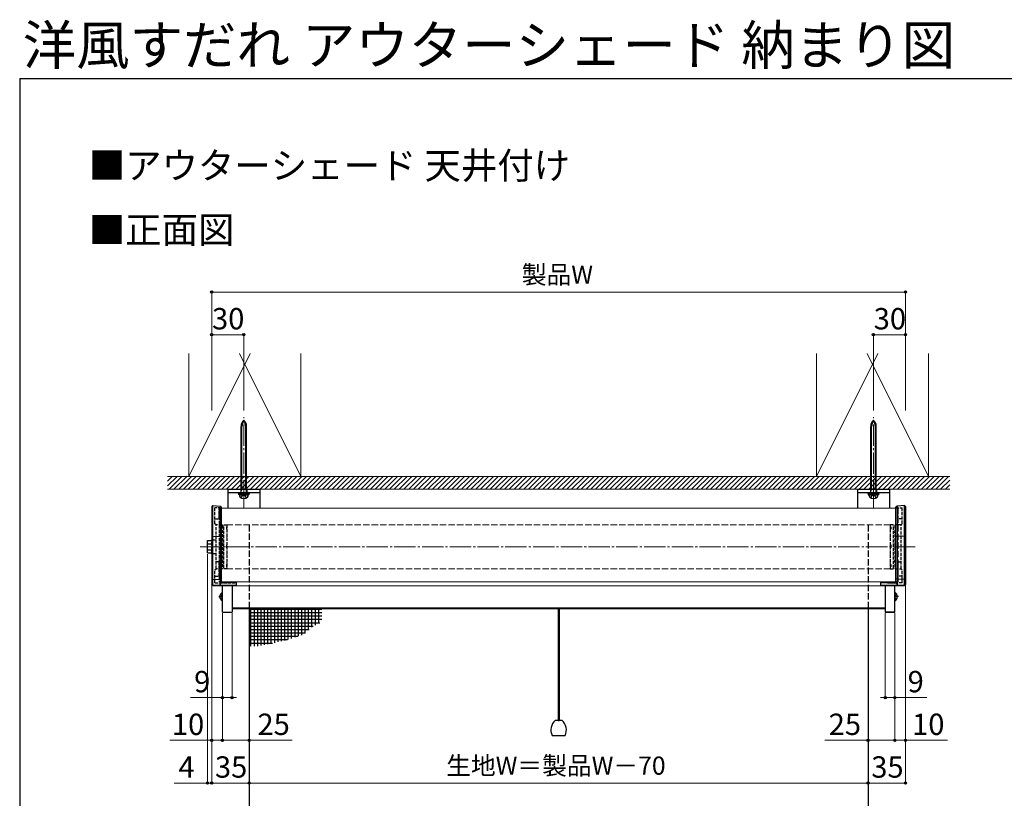
# Model space of a CAD drawing. Extents: x 175 to 1925, y 210 to 2815.
# Drawn here: x 175 to 1098, y 2086 to 2815 of the extents above; entities that cross this region are included whole.
import ezdxf

# ---------------------------------------------------------------- set-up
doc = ezdxf.new("R2010")
doc.units = 0
doc.linetypes.add('YCENTER_1', pattern=[13, 10, -1, 1, -1])
doc.linetypes.add('YHIDDEN_1', pattern=[4, 3, -1])
for name, color, linetype, lineweight in [('USER1', 3, 'CONTINUOUS', 13), ('YKK_12', 2, 'CONTINUOUS', 13), ('YKK_13', 4, 'CONTINUOUS', 30), ('YKK_D', 6, 'CONTINUOUS', 13), ('YKK_ZWAK', 7, 'CONTINUOUS', 30), ('YSS_K', 3, 'CONTINUOUS', 13)]:
    doc.layers.add(name, color=color, linetype=linetype, lineweight=lineweight)
doc.styles.add('text-b', font='txt')

msp = doc.modelspace()

# ---------------------------------------------------------------- linework, layer by layer
at = {"layer": 'YKK_12', "linetype": 'YCENTER_1', "ltscale": 2}
for p, q in [((385, 2363.79), (385, 2442.91)), ((975, 2363.79), (975, 2442.91)), ((344, 2321.3), (1016, 2321.3))]:
    msp.add_line(p, q, dxfattribs=at)
at = {"layer": 'YKK_12', "linetype": 'YCENTER_1'}
for p, q in [((385, 2357.5), (385, 2378.05)), ((975, 2357.5), (975, 2378.05))]:
    msp.add_line(p, q, dxfattribs=at)
at = {"layer": 'YKK_12', "linetype": 'YHIDDEN_1'}
msp.add_line((362, 2357.5), (362, 2288.5), dxfattribs=at)
at = {"layer": 'YKK_12', "linetype": 'YHIDDEN_1', "ltscale": 0.5}
for p, q in [((364, 2357.5), (362, 2357.5)), ((998, 2357.5), (996, 2357.5)), ((364, 2288.5), (362, 2288.5)), ((998, 2288.5), (996, 2288.5))]:
    msp.add_line(p, q, dxfattribs=at)
at = {"layer": 'YKK_12'}
for p, q in [((996, 2357.5), (364, 2357.5)), ((996, 2288.5), (364, 2288.5)), ((986, 2284.79), (374, 2284.79)), ((986, 2264.05), (374, 2264.05)), ((986, 2263.23), (374, 2263.23))]:
    msp.add_line(p, q, dxfattribs=at)
at = {"layer": 'YKK_12', "linetype": 'YHIDDEN_1', "ltscale": 2}
for p, q in [((998, 2357.5), (998, 2288.5)), ((369.25, 2341.8), (369.25, 2300.8)), ((990.75, 2341.8), (369.25, 2341.8)), ((990.75, 2341.8), (990.75, 2300.8)), ((990.75, 2300.8), (369.25, 2300.8))]:
    msp.add_line(p, q, dxfattribs=at)
at = {"layer": 'YKK_13'}
for p, q in [((382.45, 2370.3), (382.45, 2434.14)), ((383.2, 2375.6), (383.2, 2434.14)), ((386.8, 2375.6), (386.8, 2434.14)), ((387.55, 2370.3), (387.55, 2434.14)), ((972.45, 2370.3), (972.45, 2434.14)), ((973.2, 2375.6), (973.2, 2434.14)), ((976.8, 2375.6), (976.8, 2434.14)), ((977.55, 2370.3), (977.55, 2434.14)), ((370, 2375.3), (370, 2357.5)), ((370, 2375.3), (400, 2375.3)), ((370, 2372.3), (400, 2372.3)), ((380, 2371.3), (380, 2372.3)), ((380, 2372.3), (390, 2372.3)), ((390, 2371.3), (380, 2371.3)), ((380.4, 2370), (380.4, 2371.3)), ((382.45, 2375.6), (387.55, 2375.6)), ((382.45, 2373.4), (383.2, 2375.6)), ((386.8, 2375.6), (387.55, 2373.4)), ((389.6, 2371.3), (389.6, 2370)), ((390, 2372.3), (390, 2371.3)), ((400, 2375.3), (400, 2357.5)), ((960, 2375.3), (960, 2357.5)), ((960, 2375.3), (990, 2375.3)), ((960, 2372.3), (990, 2372.3)), ((970, 2371.3), (970, 2372.3)), ((970, 2372.3), (980, 2372.3)), ((980, 2371.3), (970, 2371.3)), ((970.4, 2370), (970.4, 2371.3)), ((972.45, 2375.6), (977.55, 2375.6)), ((972.45, 2373.4), (973.2, 2375.6)), ((976.8, 2375.6), (977.55, 2373.4)), ((979.6, 2371.3), (979.6, 2370)), ((980, 2372.3), (980, 2371.3)), ((990, 2375.3), (990, 2357.5)), ((389.6, 2370), (380.4, 2370)), ((380.5, 2370), (389.5, 2370)), ((979.6, 2370), (970.4, 2370)), ((970.5, 2370), (979.5, 2370)), ((356, 2359.94), (355, 2359.06)), ((355, 2359.06), (355, 2330.89)), ((356, 2359.94), (362.93, 2359.51)), ((356, 2285.05), (356, 2359.94)), ((362.93, 2359.51), (362.93, 2286.15)), ((362.93, 2359.51), (364, 2358.45)), ((364, 2330.71), (364, 2358.45)), ((997.07, 2359.51), (996, 2358.45)), ((996, 2330.71), (996, 2358.45)), ((1004, 2359.94), (997.07, 2359.51)), ((997.07, 2359.51), (997.07, 2286.15)), ((1004, 2359.94), (1005, 2359.06)), ((1004, 2285.05), (1004, 2359.94)), ((1005, 2359.06), (1005, 2330.89)), ((351, 2327.07), (355, 2327.07)), ((351, 2324.19), (351, 2327.07)), ((355, 2330.89), (355, 2291.08)), ((356, 2331.14), (362.93, 2331.02)), ((364, 2291.27), (364, 2330.71)), ((996, 2291.27), (996, 2330.71)), ((1004, 2331.14), (997.07, 2331.02)), ((1005, 2330.89), (1005, 2291.08)), ((351, 2324.19), (355, 2324.19)), ((351, 2318.41), (351, 2324.19)), ((351, 2318.41), (355, 2318.41)), ((351, 2315.53), (351, 2318.41)), ((351, 2315.53), (355, 2315.53)), ((356, 2290.82), (355, 2291.08)), ((355, 2291.08), (355, 2286)), ((356, 2290.82), (362.93, 2290.95)), ((362.93, 2290.95), (364, 2291.27)), ((364, 2287.53), (364, 2291.27)), ((378, 2285.23), (378, 2288.5)), ((982, 2285.23), (982, 2288.5)), ((997.07, 2290.95), (996, 2291.27)), ((996, 2287.53), (996, 2291.27)), ((1004, 2290.82), (997.07, 2290.95)), ((1004, 2290.82), (1005, 2291.08)), ((1005, 2291.08), (1005, 2286)), ((355, 2286), (355, 2285.99)), ((356, 2285.01), (355, 2285.99)), ((355, 2285.99), (356, 2285.01)), ((356, 2285.01), (378, 2285.2)), ((367.74, 2285.11), (356, 2285.01)), ((356, 2285.05), (356, 2285.05)), ((356, 2285.01), (356, 2285.05)), ((365.69, 2287.7), (364, 2287.7)), ((365, 2260.02), (365, 2285.2)), ((374, 2285.2), (374, 2260.02)), ((378, 2285.2), (378, 2285.23)), ((982, 2285.2), (982, 2285.23)), ((1004, 2285.01), (982, 2285.2)), ((986, 2285.2), (986, 2260.02)), ((992.26, 2285.11), (1004, 2285.01)), ((994.31, 2287.7), (996, 2287.7)), ((995, 2260.02), (995, 2285.2)), ((1004, 2285.01), (1005, 2285.99)), ((1005, 2285.99), (1004, 2285.01)), ((1004, 2285.05), (1004, 2285.05)), ((1004, 2285.01), (1004, 2285.05)), ((1005, 2286), (1005, 2285.99)), ((363.03, 2276.68), (364.85, 2275.77)), ((363.03, 2272.58), (364.85, 2273.48)), ((365, 2271.03), (365, 2278.22)), ((995, 2278.22), (995, 2271.03)), ((996.97, 2276.68), (995.15, 2275.77)), ((996.97, 2272.58), (995.15, 2273.48)), ((390, 2263.23), (390, 1920.18)), ((679.5, 2263.23), (679.5, 2158.65)), ((680.5, 2263.23), (680.5, 2158.65)), ((970, 2263.23), (970, 1920.18)), ((986, 2260.02), (995, 2260.02)), ((683.19, 2158.65), (676.81, 2158.65)), ((679.5, 2158.65), (680.5, 2158.65)), ((673.84, 2144.65), (686.16, 2144.65))]:
    msp.add_line(p, q, dxfattribs=at)
at = {"layer": 'YKK_13', "linetype": 'YHIDDEN_1'}
for p, q in [((382.25, 2375.3), (382.25, 2372.3)), ((387.75, 2375.3), (387.75, 2372.3)), ((972.25, 2375.3), (972.25, 2372.3)), ((977.75, 2375.3), (977.75, 2372.3)), ((382.65, 2367.14), (383.85, 2369.36)), ((387.35, 2367.14), (386.14, 2369.36)), ((972.65, 2367.14), (973.86, 2369.36)), ((977.35, 2367.14), (976.15, 2369.36)), ((358, 2342.8), (358, 2357.83)), ((364, 2357.83), (358, 2357.83)), ((362, 2347.55), (362, 2357.83)), ((996, 2357.83), (1002, 2357.83)), ((998, 2347.55), (998, 2357.83)), ((1002, 2342.8), (1002, 2357.83)), ((358, 2347.55), (362, 2347.55)), ((1002, 2347.55), (998, 2347.55)), ((359, 2341.8), (358, 2342.8)), ((359, 2300.8), (359, 2341.8)), ((364.5, 2341.8), (359, 2341.8)), ((359, 2300.8), (359, 2341.8)), ((365, 2341.3), (365, 2301.3)), ((365.7, 2334.7), (365.8, 2334.7)), ((366.25, 2301.3), (366.25, 2341.3)), ((366.75, 2341.8), (369.25, 2341.8)), ((369.25, 2339.97), (368.75, 2339.97)), ((368.75, 2339.97), (368.75, 2339.53)), ((369.25, 2339.53), (368.75, 2339.53)), ((368.75, 2339.53), (368.75, 2337.97)), ((368.75, 2337.97), (369.25, 2337.97)), ((369.25, 2341.8), (369.25, 2300.8)), ((993.25, 2341.8), (990.75, 2341.8)), ((990.75, 2341.8), (990.75, 2300.8)), ((990.75, 2339.97), (991.25, 2339.97)), ((990.75, 2339.53), (991.25, 2339.53)), ((991.25, 2337.97), (990.75, 2337.97)), ((991.25, 2339.97), (991.25, 2339.53)), ((991.25, 2339.53), (991.25, 2337.97)), ((993.75, 2301.3), (993.75, 2341.3)), ((994.3, 2334.7), (994.2, 2334.7)), ((995, 2341.3), (995, 2301.3)), ((1001, 2341.8), (995.5, 2341.8)), ((1001, 2341.8), (1002, 2342.8)), ((1001, 2300.8), (1001, 2341.8)), ((1001, 2300.8), (1001, 2341.8)), ((355, 2327.95), (355.5, 2327.45)), ((355, 2314.65), (355, 2327.95)), ((355.5, 2327.45), (355.5, 2315.15)), ((359, 2327.45), (355.5, 2327.45)), ((369.25, 2323.3), (368.75, 2323.3)), ((368.75, 2323.3), (368.75, 2319.3)), ((368.75, 2319.3), (369.25, 2319.3)), ((990.75, 2323.3), (991.25, 2323.3)), ((991.25, 2319.3), (990.75, 2319.3)), ((991.25, 2323.3), (991.25, 2319.3)), ((355.5, 2315.15), (355, 2314.65)), ((355.5, 2315.15), (359, 2315.15)), ((362, 2307.25), (359, 2307.25)), ((362, 2300.5), (362, 2307.25)), ((365.8, 2307.9), (365.7, 2307.9)), ((994.2, 2307.9), (994.3, 2307.9)), ((998, 2307.25), (1001, 2307.25)), ((998, 2300.5), (998, 2307.25)), ((358, 2299.8), (359, 2300.8)), ((358, 2287.7), (358, 2299.8)), ((364.5, 2300.8), (359, 2300.8)), ((362, 2293.75), (362, 2300.5)), ((369.25, 2300.8), (366.75, 2300.8)), ((369.25, 2304.63), (368.75, 2304.63)), ((368.75, 2304.63), (368.75, 2303.07)), ((369.25, 2303.07), (368.75, 2303.07)), ((368.75, 2303.07), (368.75, 2302.63)), ((368.75, 2302.63), (369.25, 2302.63)), ((990.75, 2304.63), (991.25, 2304.63)), ((990.75, 2303.07), (991.25, 2303.07)), ((991.25, 2302.63), (990.75, 2302.63)), ((990.75, 2300.8), (993.25, 2300.8)), ((991.25, 2304.63), (991.25, 2303.07)), ((991.25, 2303.07), (991.25, 2302.63)), ((995.5, 2300.8), (1001, 2300.8)), ((998, 2293.75), (998, 2300.5)), ((1002, 2299.8), (1001, 2300.8)), ((1002, 2287.7), (1002, 2299.8)), ((358, 2293.75), (362, 2293.75)), ((1002, 2293.75), (998, 2293.75)), ((358, 2287.7), (378, 2287.7)), ((1002, 2287.7), (982, 2287.7)), ((361.49, 2274.63), (365, 2274.63)), ((365, 2275.49), (364.85, 2275.77)), ((365, 2273.76), (364.85, 2273.48)), ((995, 2275.49), (995.15, 2275.77)), ((998.51, 2274.63), (995, 2274.63)), ((995, 2273.76), (995.15, 2273.48))]:
    msp.add_line(p, q, dxfattribs=at)
at = {"layer": 'YKK_13', "linetype": 'YHIDDEN_1', "ltscale": 0.5}
for p, q in [((383.85, 2369.36), (385, 2369.97)), ((386.14, 2369.36), (385, 2369.97)), ((973.86, 2369.36), (975, 2369.97)), ((976.15, 2369.36), (975, 2369.97))]:
    msp.add_line(p, q, dxfattribs=at)
at = {"layer": 'YKK_13', "linetype": 'YHIDDEN_1', "ltscale": 2}
for p, q in [((390, 2341.8), (390, 2263.23)), ((970, 2341.8), (970, 2263.23))]:
    msp.add_line(p, q, dxfattribs=at)
at = {"layer": 'YKK_13', "ltscale": 0.2}
for p, q in [((390, 2262.89), (458.07, 2262.89)), ((391.4, 2263.23), (391.4, 2228.07)), ((394.57, 2263.23), (394.57, 2228.07)), ((397.75, 2263.23), (397.75, 2228.17)), ((400.92, 2263.23), (400.92, 2228.84)), ((404.1, 2263.23), (404.1, 2229.5)), ((407.27, 2263.23), (407.27, 2230.17)), ((410.45, 2263.23), (410.45, 2230.83)), ((413.62, 2263.23), (413.62, 2231.5)), ((416.8, 2263.23), (416.8, 2232.16)), ((419.97, 2263.23), (419.97, 2232.83)), ((423.15, 2263.23), (423.15, 2233.49)), ((426.32, 2263.23), (426.32, 2234.45)), ((429.5, 2263.23), (429.5, 2235.48)), ((432.67, 2263.23), (432.67, 2236.52)), ((435.85, 2263.23), (435.85, 2237.55)), ((439.02, 2263.23), (439.02, 2238.58)), ((442.2, 2263.23), (442.2, 2240.35)), ((445.37, 2263.23), (445.37, 2243.19)), ((448.55, 2263.23), (448.55, 2246.03)), ((451.72, 2263.23), (451.72, 2247.85)), ((454.9, 2263.23), (454.9, 2249.48)), ((390, 2259.72), (458.07, 2259.72)), ((390, 2256.54), (458.07, 2256.54)), ((390, 2253.37), (458.07, 2253.37)), ((390, 2250.19), (456.28, 2250.19)), ((390, 2247.02), (450.12, 2247.02)), ((390, 2243.84), (446.1, 2243.84)), ((390, 2240.67), (442.55, 2240.67)), ((390, 2237.49), (435.69, 2237.49)), ((390, 2234.32), (425.92, 2234.32)), ((390, 2231.14), (411.94, 2231.14))]:
    msp.add_line(p, q, dxfattribs=at)
at = {"layer": 'YKK_13', "ltscale": 0.5}
for p, q in [((365, 2260.02), (374, 2260.02)), ((995, 2260.02), (986, 2260.02))]:
    msp.add_line(p, q, dxfattribs=at)
at = {"layer": 'YKK_13'}
for centre, radius, start, end in [((390.45, 2434.14), 8, 132.9414, 180), ((393.63, 2434.14), 10.43, 145.82978, 180), ((379.55, 2434.14), 8, 0, 47.0586), ((376.37, 2434.14), 10.43, 0, 34.17022), ((980.45, 2434.14), 8, 132.9414, 180), ((983.63, 2434.14), 10.43, 145.82978, 180), ((969.55, 2434.14), 8, 0, 47.0586), ((966.37, 2434.14), 10.43, 0, 34.17022), ((383.5, 2370.13), 3, 182.45904, 231.23328), ((385, 2372), 5.4, 231.23328, 308.76672), ((382.15, 2370.3), 0.3, 270, 0), ((387.85, 2370.3), 0.3, 180, 270), ((386.5, 2370.13), 3, 308.76672, 357.54096), ((973.5, 2370.13), 3, 182.45904, 231.23328), ((975, 2372), 5.4, 231.23328, 308.76672), ((972.15, 2370.3), 0.3, 270, 0), ((977.85, 2370.3), 0.3, 180, 270), ((976.5, 2370.13), 3, 308.76672, 357.54096), ((366.7, 2274.63), 4.2, 117.28096, 242.71904), ((364.85, 2278.22), 0.154, 0, 117.28096), ((364.85, 2271.03), 0.154, 242.71904, 0), ((995.15, 2278.22), 0.154, 62.71904, 180), ((995.15, 2271.03), 0.154, 180, 297.28096), ((993.3, 2274.63), 4.2, 297.28096, 62.71904), ((684.75, 2149.65), 12, 131.40962, 204.62432), ((675.25, 2149.65), 12, 335.37568, 48.59038)]:
    msp.add_arc(centre, radius, start, end, dxfattribs=at)
at = {"layer": 'YKK_13', "linetype": 'YHIDDEN_1'}
for centre, radius, start, end in [((364.5, 2341.3), 0.5, 0, 90), ((365.7, 2335.4), 0.7, 180, 270), ((365.8, 2333.7), 1, 63.25632, 90), ((366.75, 2341.3), 0.5, 90, 180), ((993.25, 2341.3), 0.5, 0, 90), ((994.2, 2333.7), 1, 90, 116.74619), ((994.3, 2335.4), 0.7, 270, 0), ((995.5, 2341.3), 0.5, 90, 180), ((365.7, 2307.2), 0.7, 90, 180), ((365.8, 2308.9), 1, 270, 296.74368), ((994.2, 2308.9), 1, 243.25381, 270), ((994.3, 2307.2), 0.7, 0, 90), ((364.5, 2301.3), 0.5, 270, 360), ((366.75, 2301.3), 0.5, 180, 270), ((993.25, 2301.3), 0.5, 270, 0), ((995.5, 2301.3), 0.5, 180, 270)]:
    msp.add_arc(centre, radius, start, end, dxfattribs=at)
at = {"layer": 'YKK_13', "extrusion": (0, 0, -1)}
for centre, major_axis, ratio, start_param, end_param in [((422.9, 2292.6), (-124.39, -4.2), 0.050451, 5.083428, 5.281985), ((364, 2286.7), (-0.963, -0.856), 0.536583, 0.445, 2.013932), ((424.27, 2293.2), (-106.27, -3.04), 0.043144, 5.164116, 5.297493)]:
    msp.add_ellipse(centre, major_axis=major_axis, ratio=ratio, start_param=start_param, end_param=end_param, dxfattribs=at)
at = {"layer": 'YKK_13'}
for centre, major_axis, ratio, start_param, end_param in [((935.73, 2293.2), (106.27, -3.04), 0.043144, 5.164116, 5.297493), ((937.1, 2292.6), (124.39, -4.2), 0.050451, 5.083428, 5.281985), ((996, 2286.7), (0.963, -0.856), 0.536583, 0.445, 2.013932)]:
    msp.add_ellipse(centre, major_axis=major_axis, ratio=ratio, start_param=start_param, end_param=end_param, dxfattribs=at)
for points in [[(355, 2330.89), (355.33, 2330.97), (355.67, 2331.06), (356, 2331.14)], [(362.93, 2331.02), (363.29, 2330.92), (363.65, 2330.82), (364, 2330.71)], [(997.07, 2331.02), (996.71, 2330.92), (996.35, 2330.82), (996, 2330.71)], [(1005, 2330.89), (1004.67, 2330.97), (1004.33, 2331.06), (1004, 2331.14)], [(356, 2285.05), (355.66, 2285.37), (355.33, 2285.68), (355, 2286)], [(1004, 2285.05), (1004.34, 2285.37), (1004.67, 2285.68), (1005, 2286)]]:
    msp.add_open_spline(points, degree=3, dxfattribs=at)
at = {"layer": 'YKK_D'}
for p, q in [((355, 2448.91), (355, 2561)), ((355, 2560), (1005, 2560)), ((1005, 2448.91), (1005, 2561)), ((355, 2448.91), (355, 2521)), ((385, 2520), (355, 2520)), ((385, 2448.91), (385, 2521)), ((975, 2448.91), (975, 2521)), ((1005, 2520), (975, 2520)), ((1005, 2448.91), (1005, 2521)), ((351, 2314.53), (351, 2099.02)), ((355, 2285), (355, 2139.02)), ((355, 2285), (355, 2099.02)), ((355, 2285), (355, 2099.02)), ((1005, 2284.99), (1005, 2139.02)), ((1005, 2284.99), (1005, 2099.02)), ((365, 2259.02), (365, 2139.02)), ((365, 2259.02), (365, 2179.02)), ((365, 2259.02), (365, 2139.02)), ((374, 2259.02), (374, 2179.02)), ((986, 2259.02), (986, 2179.02)), ((995, 2259.02), (995, 2139.02)), ((995, 2259.02), (995, 2179.02)), ((995, 2259.02), (995, 2139.02)), ((365, 2180.02), (335.04, 2180.02)), ((374, 2180.02), (365, 2180.02)), ((374, 2180.02), (378.3, 2180.02)), ((986, 2180.02), (981.7, 2180.02)), ((986, 2180.02), (995, 2180.02)), ((995, 2180.02), (1024.96, 2180.02)), ((355, 2140.02), (315.7, 2140.02)), ((365, 2140.02), (355, 2140.02)), ((365, 2140.02), (390, 2140.02)), ((390, 2140.02), (430.44, 2140.02)), ((970, 2140.02), (929.56, 2140.02)), ((995, 2140.02), (970, 2140.02)), ((995, 2140.02), (1005, 2140.02)), ((1005, 2140.02), (1044.3, 2140.02)), ((351, 2100.02), (319.79, 2100.02)), ((355, 2100.02), (351, 2100.02)), ((355, 2100.02), (390, 2100.02)), ((355, 2100.02), (359.3, 2100.02)), ((390, 2100.02), (970, 2100.02)), ((1005, 2100.02), (970, 2100.02))]:
    msp.add_line(p, q, dxfattribs=at)
at = {"layer": 'YKK_D', "linetype": 'ByBlock', "lineweight": -2}
for centre in [(355, 2560), (1005, 2560), (355, 2520), (385, 2520), (975, 2520), (1005, 2520), (365, 2180.02), (374, 2180.02), (986, 2180.02), (995, 2180.02), (355, 2140.02), (365, 2140.02), (365, 2140.02), (390, 2140.02), (970, 2140.02), (995, 2140.02), (995, 2140.02), (1005, 2140.02), (351, 2100.02), (355, 2100.02), (355, 2100.02), (390, 2100.02), (390, 2100.02), (970, 2100.02), (970, 2100.02), (1005, 2100.02)]:
    msp.add_circle(centre, 1.07, dxfattribs=at)
at = {"layer": 'YKK_ZWAK'}
for q in [(175, 210), (1925, 2760)]:
    msp.add_line((175, 2760), q, dxfattribs=at)
at = {"layer": 'YSS_K'}
for p, q in [((333.5, 2387.3), (391, 2502.3)), ((333.5, 2387.3), (333.5, 2502.3)), ((381, 2502.3), (438.5, 2387.3)), ((438.5, 2502.3), (438.5, 2387.3)), ((921.5, 2387.3), (979, 2502.3)), ((921.5, 2387.3), (921.5, 2502.3)), ((969, 2502.3), (1026.5, 2387.3)), ((1026.5, 2502.3), (1026.5, 2387.3)), ((313.5, 2387.3), (1046.5, 2387.3)), ((438.5, 2387.3), (333.5, 2387.3)), ((1026.5, 2387.3), (921.5, 2387.3)), ((313.5, 2375.3), (1046.5, 2375.3)), ((361.5, 2342), (361.5, 2342))]:
    msp.add_line(p, q, dxfattribs=at)
at = {"layer": 'YSS_K', "linetype": 'Continuous'}
for p, q in [((313.5, 2387.27), (313.53, 2387.3)), ((313.5, 2382.78), (318.02, 2387.3)), ((313.5, 2378.29), (322.51, 2387.3)), ((315, 2375.3), (327, 2387.3)), ((319.49, 2375.3), (331.49, 2387.3)), ((323.98, 2375.3), (335.98, 2387.3)), ((328.47, 2375.3), (340.47, 2387.3)), ((332.96, 2375.3), (344.96, 2387.3)), ((337.45, 2375.3), (349.45, 2387.3)), ((341.94, 2375.3), (353.94, 2387.3)), ((346.43, 2375.3), (358.43, 2387.3)), ((350.92, 2375.3), (362.92, 2387.3)), ((355.41, 2375.3), (367.41, 2387.3)), ((359.9, 2375.3), (371.9, 2387.3)), ((364.39, 2375.3), (376.39, 2387.3)), ((368.88, 2375.3), (380.88, 2387.3)), ((373.37, 2375.3), (385.37, 2387.3)), ((377.86, 2375.3), (389.86, 2387.3)), ((382.35, 2375.3), (394.35, 2387.3)), ((386.84, 2375.3), (398.84, 2387.3)), ((391.33, 2375.3), (403.33, 2387.3)), ((395.82, 2375.3), (407.82, 2387.3)), ((400.31, 2375.3), (412.31, 2387.3)), ((404.8, 2375.3), (416.8, 2387.3)), ((409.29, 2375.3), (421.29, 2387.3)), ((413.78, 2375.3), (425.78, 2387.3)), ((418.27, 2375.3), (430.27, 2387.3)), ((422.76, 2375.3), (434.76, 2387.3)), ((427.25, 2375.3), (439.25, 2387.3)), ((431.74, 2375.3), (443.74, 2387.3)), ((436.23, 2375.3), (448.23, 2387.3)), ((440.72, 2375.3), (452.72, 2387.3)), ((445.21, 2375.3), (457.21, 2387.3)), ((449.7, 2375.3), (461.7, 2387.3)), ((454.19, 2375.3), (466.19, 2387.3)), ((458.68, 2375.3), (470.68, 2387.3)), ((463.17, 2375.3), (475.17, 2387.3)), ((467.66, 2375.3), (479.66, 2387.3)), ((472.15, 2375.3), (484.15, 2387.3)), ((476.64, 2375.3), (488.64, 2387.3)), ((481.13, 2375.3), (493.13, 2387.3)), ((485.62, 2375.3), (497.62, 2387.3)), ((490.11, 2375.3), (502.11, 2387.3)), ((494.6, 2375.3), (506.6, 2387.3)), ((499.09, 2375.3), (511.09, 2387.3)), ((503.58, 2375.3), (515.58, 2387.3)), ((508.07, 2375.3), (520.07, 2387.3)), ((512.56, 2375.3), (524.56, 2387.3)), ((517.05, 2375.3), (529.05, 2387.3)), ((521.54, 2375.3), (533.54, 2387.3)), ((526.03, 2375.3), (538.03, 2387.3)), ((530.52, 2375.3), (542.52, 2387.3)), ((535.01, 2375.3), (547.01, 2387.3)), ((539.5, 2375.3), (551.5, 2387.3)), ((544, 2375.3), (556, 2387.3)), ((548.49, 2375.3), (560.49, 2387.3)), ((552.98, 2375.3), (564.98, 2387.3)), ((557.47, 2375.3), (569.47, 2387.3)), ((561.96, 2375.3), (573.96, 2387.3)), ((566.45, 2375.3), (578.45, 2387.3)), ((570.94, 2375.3), (582.94, 2387.3)), ((575.43, 2375.3), (587.43, 2387.3)), ((579.92, 2375.3), (591.92, 2387.3)), ((584.41, 2375.3), (596.41, 2387.3)), ((588.9, 2375.3), (600.9, 2387.3)), ((593.39, 2375.3), (605.39, 2387.3)), ((597.88, 2375.3), (609.88, 2387.3)), ((602.37, 2375.3), (614.37, 2387.3)), ((606.86, 2375.3), (618.86, 2387.3)), ((611.35, 2375.3), (623.35, 2387.3)), ((615.84, 2375.3), (627.84, 2387.3)), ((620.33, 2375.3), (632.33, 2387.3)), ((624.82, 2375.3), (636.82, 2387.3)), ((629.31, 2375.3), (641.31, 2387.3)), ((633.8, 2375.3), (645.8, 2387.3)), ((638.29, 2375.3), (650.29, 2387.3)), ((642.78, 2375.3), (654.78, 2387.3)), ((647.27, 2375.3), (659.27, 2387.3)), ((651.76, 2375.3), (663.76, 2387.3)), ((656.25, 2375.3), (668.25, 2387.3)), ((660.74, 2375.3), (672.74, 2387.3)), ((665.23, 2375.3), (677.23, 2387.3)), ((669.72, 2375.3), (681.72, 2387.3)), ((674.21, 2375.3), (686.21, 2387.3)), ((678.7, 2375.3), (690.7, 2387.3)), ((683.19, 2375.3), (695.19, 2387.3)), ((687.68, 2375.3), (699.68, 2387.3)), ((692.17, 2375.3), (704.17, 2387.3)), ((696.66, 2375.3), (708.66, 2387.3)), ((701.15, 2375.3), (713.15, 2387.3)), ((705.64, 2375.3), (717.64, 2387.3)), ((710.13, 2375.3), (722.13, 2387.3)), ((714.62, 2375.3), (726.62, 2387.3)), ((719.11, 2375.3), (731.11, 2387.3)), ((723.6, 2375.3), (735.6, 2387.3)), ((728.09, 2375.3), (740.09, 2387.3)), ((732.58, 2375.3), (744.58, 2387.3)), ((737.07, 2375.3), (749.07, 2387.3)), ((741.56, 2375.3), (753.56, 2387.3)), ((746.05, 2375.3), (758.05, 2387.3)), ((750.54, 2375.3), (762.54, 2387.3)), ((755.03, 2375.3), (767.03, 2387.3)), ((759.52, 2375.3), (771.52, 2387.3)), ((764.01, 2375.3), (776.01, 2387.3)), ((768.5, 2375.3), (780.5, 2387.3)), ((772.99, 2375.3), (784.99, 2387.3)), ((777.48, 2375.3), (789.48, 2387.3)), ((781.97, 2375.3), (793.97, 2387.3)), ((786.46, 2375.3), (798.46, 2387.3)), ((790.95, 2375.3), (802.95, 2387.3)), ((795.44, 2375.3), (807.44, 2387.3)), ((799.93, 2375.3), (811.93, 2387.3)), ((804.42, 2375.3), (816.42, 2387.3)), ((808.91, 2375.3), (820.91, 2387.3)), ((813.4, 2375.3), (825.4, 2387.3)), ((817.89, 2375.3), (829.89, 2387.3)), ((822.38, 2375.3), (834.38, 2387.3)), ((826.87, 2375.3), (838.87, 2387.3)), ((831.36, 2375.3), (843.36, 2387.3)), ((835.85, 2375.3), (847.85, 2387.3)), ((840.34, 2375.3), (852.34, 2387.3)), ((844.83, 2375.3), (856.83, 2387.3)), ((849.32, 2375.3), (861.32, 2387.3)), ((853.81, 2375.3), (865.81, 2387.3)), ((858.3, 2375.3), (870.3, 2387.3)), ((862.79, 2375.3), (874.79, 2387.3)), ((867.28, 2375.3), (879.28, 2387.3)), ((871.77, 2375.3), (883.77, 2387.3)), ((876.26, 2375.3), (888.26, 2387.3)), ((880.75, 2375.3), (892.75, 2387.3)), ((885.24, 2375.3), (897.24, 2387.3)), ((889.73, 2375.3), (901.73, 2387.3)), ((894.23, 2375.3), (906.23, 2387.3)), ((898.72, 2375.3), (910.72, 2387.3)), ((903.21, 2375.3), (915.21, 2387.3)), ((907.7, 2375.3), (919.7, 2387.3)), ((912.19, 2375.3), (924.19, 2387.3)), ((916.68, 2375.3), (928.68, 2387.3)), ((921.17, 2375.3), (933.17, 2387.3)), ((925.66, 2375.3), (937.66, 2387.3)), ((930.15, 2375.3), (942.15, 2387.3)), ((934.64, 2375.3), (946.64, 2387.3)), ((939.13, 2375.3), (951.13, 2387.3)), ((943.62, 2375.3), (955.62, 2387.3)), ((948.11, 2375.3), (960.11, 2387.3)), ((952.6, 2375.3), (964.6, 2387.3)), ((957.09, 2375.3), (969.09, 2387.3)), ((961.58, 2375.3), (973.58, 2387.3)), ((966.07, 2375.3), (978.07, 2387.3)), ((970.56, 2375.3), (982.56, 2387.3)), ((975.05, 2375.3), (987.05, 2387.3)), ((979.54, 2375.3), (991.54, 2387.3)), ((984.03, 2375.3), (996.03, 2387.3)), ((988.52, 2375.3), (1000.52, 2387.3)), ((993.01, 2375.3), (1005.01, 2387.3)), ((997.5, 2375.3), (1009.5, 2387.3)), ((1001.99, 2375.3), (1013.99, 2387.3)), ((1006.48, 2375.3), (1018.48, 2387.3)), ((1010.97, 2375.3), (1022.97, 2387.3)), ((1015.46, 2375.3), (1027.46, 2387.3)), ((1019.95, 2375.3), (1031.95, 2387.3)), ((1024.44, 2375.3), (1036.44, 2387.3)), ((1028.93, 2375.3), (1040.93, 2387.3)), ((1033.42, 2375.3), (1045.42, 2387.3)), ((1037.91, 2375.3), (1046.5, 2383.89)), ((1042.4, 2375.3), (1046.5, 2379.4))]:
    msp.add_line(p, q, dxfattribs=at)

# ---------------------------------------------------------------- texts
at = {"layer": 'USER1', "style": 'text-b'}
for s, height, p in [('洋風すだれ アウターシェード 納まり図', 36.7, (177.87, 2773)), ('■アウターシェード 天井付け', 25, (239.74, 2665.98)), ('■正面図', 25, (239.74, 2605.7))]:
    msp.add_text(s, height=height, dxfattribs=at).set_placement(p)
at = {"layer": 'YKK_D', "style": 'text-b'}
for s, height, p in [('製品W', 17, (645.47, 2567.8)), ('30', 20, (355.23, 2525)), ('30', 20, (975.23, 2525)), ('9', 20, (338.45, 2185.02)), ('9', 20, (1007.01, 2185.02)), ('10', 20, (317.63, 2145.02)), ('25', 20, (397.82, 2145.02)), ('25', 20, (933.09, 2145.02)), ('10', 20, (1011.23, 2145.02)), ('4', 20, (323.76, 2105.02)), ('35', 20, (357.95, 2105.02)), ('生地W＝製品W－70', 17, (574.62, 2107.82)), ('35', 20, (972.95, 2105.02))]:
    msp.add_text(s, height=height, dxfattribs=at).set_placement(p)

doc.saveas('drawing.dxf')
